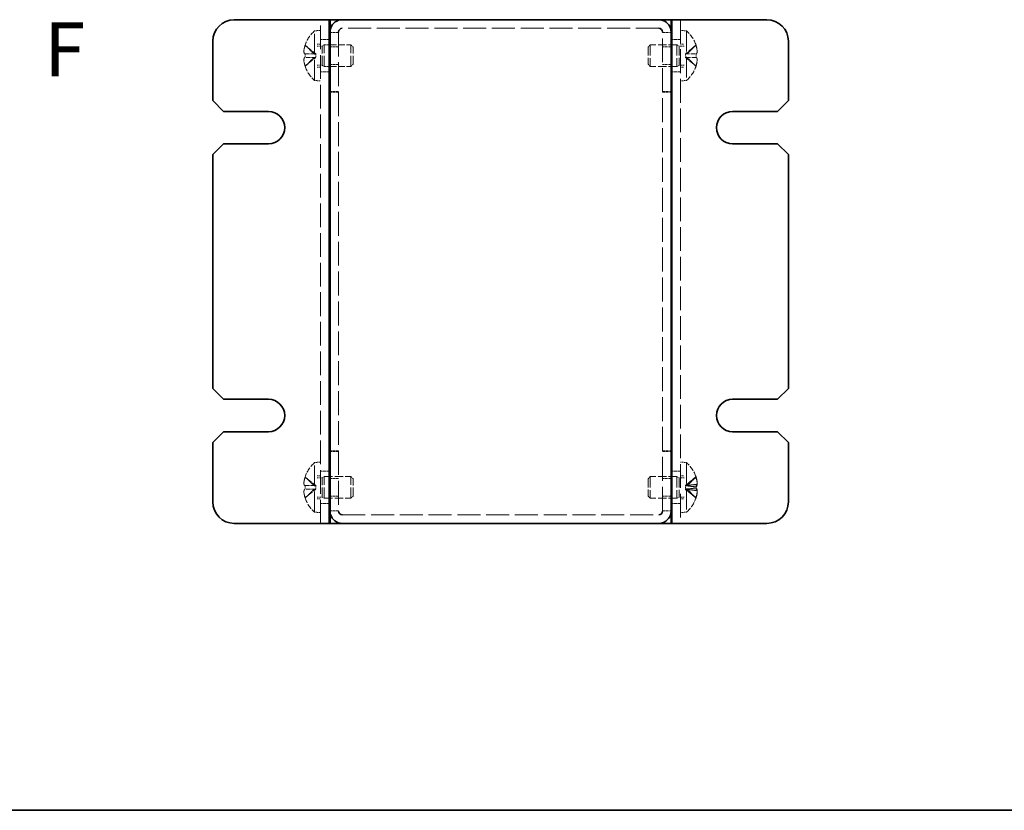
# Model space of a CAD drawing. Units: millimetres. Extents: x 22 to 1801, y 12 to 434.
# Drawn here: x 158 to 295, y 12 to 122 of the extents above; entities that cross this region are included whole.
import ezdxf

# ---------------------------------------------------------------- set-up
doc = ezdxf.new("R2010")
doc.units = ezdxf.units.MM
doc.header["$LTSCALE"] = 1.5
doc.linetypes.add('DASHED', pattern=[0.2067, 0.1654, -0.0413])
for name, color, linetype, lineweight in [('Border (ISO)', 7, 'Continuous', 35), ('Hidden (ISO)', 7, 'DASHED', 18), ('Hidden Narrow (ISO)', 7, 'DASHED', 18), ('Symbol (ISO)', 7, 'Continuous', 18), ('Visible (ISO)', 7, 'Continuous', 35), ('Visible Narrow (ISO)', 7, 'Continuous', 25)]:
    doc.layers.add(name, color=color, linetype=linetype, lineweight=lineweight)
doc.styles.add('Note Text (TK)', font='txt')

# ---------------------------------------------------------------- blocks, each defined once
blk = doc.blocks.new('図面枠 tk図枠')
at = {"layer": 'Border (ISO)'}
blk.add_line((14.5, 8), (405.5, 8), dxfattribs=at)

msp = doc.modelspace()

# ---------------------------------------------------------------- linework, layer by layer
at = {"layer": 'Hidden (ISO)', "ltscale": 13.28059}
for p, q in [((199.8929, 51.8639), (199.8929, 121.8639)), ((249.8929, 121.8639), (249.8929, 51.8639))]:
    msp.add_line(p, q, dxfattribs=at)
at = {"layer": 'Hidden (ISO)', "ltscale": 12.901145}
for p, q in [((246.8929, 120.6639), (202.8929, 120.6639)), ((202.8929, 53.0639), (246.8929, 53.0639))]:
    msp.add_line(p, q, dxfattribs=at)
at = {"layer": 'Hidden (ISO)', "ltscale": 11.652416}
for p, q in [((199.0503, 113.4139), (199.0503, 120.3139)), ((250.7356, 120.3139), (250.7356, 113.4139)), ((199.0503, 53.4139), (199.0503, 60.3139)), ((250.7356, 60.3139), (250.7356, 53.4139))]:
    msp.add_line(p, q, dxfattribs=at)
at = {"layer": 'Hidden (ISO)', "ltscale": 0.434951}
for p, q in [((199.0503, 120.3139), (199.3929, 120.3139)), ((250.7356, 120.3139), (250.3929, 120.3139)), ((199.0503, 113.4139), (199.3929, 113.4139)), ((250.7356, 113.4139), (250.3929, 113.4139)), ((199.0503, 60.3139), (199.3929, 60.3139)), ((250.7356, 60.3139), (250.3929, 60.3139)), ((199.0503, 53.4139), (199.3929, 53.4139)), ((250.7356, 53.4139), (250.3929, 53.4139))]:
    msp.add_line(p, q, dxfattribs=at)
at = {"layer": 'Hidden (ISO)', "ltscale": 0.634799}
for p, q in [((199.3929, 120.3639), (199.8929, 120.3639)), ((249.8929, 120.3639), (250.3929, 120.3639)), ((199.3929, 118.4639), (199.8929, 118.4639)), ((249.8929, 118.4639), (250.3929, 118.4639)), ((199.3929, 115.2639), (199.8929, 115.2639)), ((249.8929, 115.2639), (250.3929, 115.2639)), ((199.3929, 113.3639), (199.8929, 113.3639)), ((249.8929, 113.3639), (250.3929, 113.3639)), ((199.3929, 60.3639), (199.8929, 60.3639)), ((249.8929, 60.3639), (250.3929, 60.3639)), ((199.3929, 58.4639), (199.8929, 58.4639)), ((249.8929, 58.4639), (250.3929, 58.4639)), ((199.3929, 55.2639), (199.8929, 55.2639)), ((249.8929, 55.2639), (250.3929, 55.2639)), ((199.3929, 53.3639), (199.8929, 53.3639)), ((249.8929, 53.3639), (250.3929, 53.3639))]:
    msp.add_line(p, q, dxfattribs=at)
at = {"layer": 'Hidden (ISO)', "ltscale": 1.523657}
for p, q in [((201.0929, 119.1139), (199.8929, 119.1139)), ((202.3929, 120.0932), (201.1929, 120.0932)), ((247.3929, 120.0932), (248.5929, 120.0932)), ((249.8929, 119.1139), (248.6929, 119.1139)), ((202.3929, 118.0934), (201.1929, 118.0934)), ((248.5929, 118.0934), (247.3929, 118.0934)), ((202.3929, 115.6344), (201.1929, 115.6344)), ((248.5929, 115.6344), (247.3929, 115.6344)), ((201.0929, 114.6139), (199.8929, 114.6139)), ((249.8929, 114.6139), (248.6929, 114.6139)), ((202.3929, 111.8639), (201.1929, 111.8639)), ((202.3929, 111.7932), (201.1929, 111.7932)), ((247.3929, 111.8639), (248.5929, 111.8639)), ((247.3929, 111.7932), (248.5929, 111.7932)), ((202.3929, 61.9346), (201.1929, 61.9346)), ((202.3929, 61.8639), (201.1929, 61.8639)), ((247.3929, 61.9346), (248.5929, 61.9346)), ((247.3929, 61.8639), (248.5929, 61.8639)), ((201.0929, 59.1139), (199.8929, 59.1139)), ((249.8929, 59.1139), (248.6929, 59.1139)), ((202.3929, 58.0934), (201.1929, 58.0934)), ((248.5929, 58.0934), (247.3929, 58.0934)), ((202.3929, 55.6344), (201.1929, 55.6344)), ((248.5929, 55.6344), (247.3929, 55.6344)), ((201.0929, 54.6139), (199.8929, 54.6139)), ((202.3929, 53.6346), (201.1929, 53.6346)), ((247.3929, 53.6346), (248.5929, 53.6346)), ((249.8929, 54.6139), (248.6929, 54.6139))]:
    msp.add_line(p, q, dxfattribs=at)
at = {"layer": 'Hidden (ISO)', "ltscale": 0.102747}
for p, q in [((202.3929, 120.1505), (202.3929, 120.0932)), ((247.3929, 120.1505), (247.3929, 120.0932)), ((202.3929, 53.5774), (202.3929, 53.6346)), ((247.3929, 53.5774), (247.3929, 53.6346))]:
    msp.add_line(p, q, dxfattribs=at)
at = {"layer": 'Hidden (ISO)', "ltscale": 13.396747}
for p, q in [((202.3929, 120.0932), (202.3929, 53.6346)), ((247.3929, 53.6346), (247.3929, 120.0932))]:
    msp.add_line(p, q, dxfattribs=at)
at = {"layer": 'Hidden (ISO)', "ltscale": 0.320708}
for p, q in [((197.7332, 118.3093), (197.7275, 118.3139)), ((252.0584, 118.3139), (252.0527, 118.3093)), ((197.7275, 115.4139), (197.7332, 115.4186)), ((252.0527, 115.4186), (252.0584, 115.4139)), ((197.7332, 58.3093), (197.7275, 58.3139)), ((197.7275, 55.4139), (197.7332, 55.4186))]:
    msp.add_line(p, q, dxfattribs=at)
at = {"layer": 'Hidden (ISO)', "ltscale": 2.411811}
for p, q in [((199.212, 117.1172), (197.7332, 118.3093)), ((199.212, 116.6114), (197.7332, 116.6114)), ((250.5739, 117.1164), (252.0527, 117.1164)), ((250.5739, 116.6107), (252.0527, 115.4186)), ((199.212, 57.1172), (197.7332, 58.3093)), ((250.5739, 57.0858), (252.0527, 58.2697)), ((199.212, 56.6114), (197.7332, 56.6114)), ((250.5739, 57.1444), (252.0527, 57.2841)), ((250.5739, 56.5835), (252.0527, 56.4437))]:
    msp.add_line(p, q, dxfattribs=at)
at = {"layer": 'Hidden (ISO)', "ltscale": 0.880219}
for p, q in [((199.3929, 118.2014), (200.0862, 118.2014)), ((250.3929, 118.2014), (249.6997, 118.2014)), ((199.3929, 115.5264), (200.0862, 115.5264)), ((250.3929, 115.5264), (249.6997, 115.5264)), ((199.3929, 58.2014), (200.0862, 58.2014)), ((250.3929, 58.2014), (249.6997, 58.2014)), ((199.3929, 55.5264), (200.0862, 55.5264)), ((250.3929, 55.5264), (249.6997, 55.5264))]:
    msp.add_line(p, q, dxfattribs=at)
at = {"layer": 'Hidden (ISO)', "ltscale": 0.440662}
for p, q in [((200.0862, 118.2014), (200.3929, 118.3639)), ((249.6997, 118.2014), (249.3929, 118.3639)), ((200.0862, 115.5264), (200.3929, 115.3639)), ((249.6997, 115.5264), (249.3929, 115.3639)), ((200.0862, 58.2014), (200.3929, 58.3639)), ((249.6997, 58.2014), (249.3929, 58.3639)), ((200.0862, 55.5264), (200.3929, 55.3639)), ((249.6997, 55.5264), (249.3929, 55.3639))]:
    msp.add_line(p, q, dxfattribs=at)
at = {"layer": 'Hidden (ISO)', "ltscale": 5.335438}
for p, q in [((200.0862, 115.5264), (200.0862, 118.2014)), ((249.6997, 118.2014), (249.6997, 115.5264)), ((200.0862, 55.5264), (200.0862, 58.2014)), ((249.6997, 58.2014), (249.6997, 55.5264))]:
    msp.add_line(p, q, dxfattribs=at)
at = {"layer": 'Hidden (ISO)', "ltscale": 5.983681}
for p, q in [((200.3929, 115.3639), (200.3929, 118.3639)), ((204.0862, 115.3639), (204.0862, 118.3639)), ((245.6997, 118.3639), (245.6997, 115.3639)), ((249.3929, 118.3639), (249.3929, 115.3639)), ((200.3929, 55.3639), (200.3929, 58.3639)), ((204.0862, 55.3639), (204.0862, 58.3639)), ((245.6997, 58.3639), (245.6997, 55.3639)), ((249.3929, 58.3639), (249.3929, 55.3639))]:
    msp.add_line(p, q, dxfattribs=at)
at = {"layer": 'Hidden (ISO)', "ltscale": 0.888758}
for p, q in [((200.3929, 118.3639), (201.0929, 118.3639)), ((200.3929, 115.3639), (201.0929, 115.3639))]:
    msp.add_line(p, q, dxfattribs=at)
at = {"layer": 'Hidden (ISO)', "ltscale": 3.673774}
for p, q in [((201.1929, 118.3639), (204.0862, 118.3639)), ((201.1929, 115.3639), (204.0862, 115.3639))]:
    msp.add_line(p, q, dxfattribs=at)
at = {"layer": 'Hidden (ISO)', "ltscale": 0.550706}
for p, q in [((204.3929, 118.0572), (204.0862, 118.3639)), ((245.3929, 118.0572), (245.6997, 118.3639)), ((204.3929, 115.6706), (204.0862, 115.3639)), ((245.3929, 115.6706), (245.6997, 115.3639)), ((204.3929, 58.0572), (204.0862, 58.3639)), ((245.3929, 58.0572), (245.6997, 58.3639)), ((204.3929, 55.6706), (204.0862, 55.3639)), ((245.3929, 55.6706), (245.6997, 55.3639))]:
    msp.add_line(p, q, dxfattribs=at)
at = {"layer": 'Hidden (ISO)', "ltscale": 4.760098}
for p, q in [((204.3929, 115.6706), (204.3929, 118.0572)), ((245.3929, 118.0572), (245.3929, 115.6706)), ((204.3929, 55.6706), (204.3929, 58.0572)), ((245.3929, 58.0572), (245.3929, 55.6706))]:
    msp.add_line(p, q, dxfattribs=at)
at = {"layer": 'Hidden (ISO)', "ltscale": 4.689612}
for p, q in [((249.3929, 118.3639), (245.6997, 118.3639)), ((249.3929, 115.3639), (245.6997, 115.3639)), ((200.3929, 58.3639), (204.0862, 58.3639)), ((249.3929, 58.3639), (245.6997, 58.3639)), ((200.3929, 55.3639), (204.0862, 55.3639)), ((249.3929, 55.3639), (245.6997, 55.3639))]:
    msp.add_line(p, q, dxfattribs=at)
at = {"layer": 'Hidden (ISO)', "ltscale": 2.411318}
for p, q in [((252.0527, 118.3093), (250.5742, 117.1174)), ((197.7332, 117.1164), (199.2117, 117.1164)), ((197.7332, 115.4186), (199.2117, 116.6104)), ((252.0527, 116.6114), (250.5742, 116.6114)), ((252.0527, 58.3289), (250.5742, 57.1453)), ((197.7332, 57.1164), (199.2117, 57.1164)), ((197.7332, 55.4186), (199.2117, 56.6104)), ((252.0527, 56.9452), (250.5742, 57.085)), ((252.0527, 56.7826), (250.5742, 56.6429)), ((250.5742, 56.6418), (252.0527, 55.4581)), ((252.0527, 55.3989), (250.5742, 56.5826))]:
    msp.add_line(p, q, dxfattribs=at)
at = {"layer": 'Hidden (ISO)', "ltscale": 0.062156}
for p, q in [((197.7332, 117.1164), (197.718, 117.1164)), ((197.718, 116.6114), (197.7332, 116.6114)), ((252.0678, 117.1164), (252.0527, 117.1164)), ((252.0527, 116.6114), (252.0678, 116.6114)), ((197.7332, 57.1164), (197.718, 57.1164)), ((197.718, 56.6114), (197.7332, 56.6114))]:
    msp.add_line(p, q, dxfattribs=at)
at = {"layer": 'Hidden (ISO)', "ltscale": 0.000392918}
for p, q in [((199.212, 117.1164), (199.2117, 117.1164)), ((250.5739, 116.6114), (250.5742, 116.6114)), ((199.212, 57.1164), (199.2117, 57.1164))]:
    msp.add_line(p, q, dxfattribs=at)
at = {"layer": 'Hidden (ISO)', "ltscale": 0.641148}
for p, q in [((199.2129, 117.1164), (199.2129, 116.6114)), ((250.5729, 116.6114), (250.5729, 117.1164)), ((199.2129, 57.1164), (199.2129, 56.6114)), ((250.5729, 57.1443), (250.5729, 56.6428)), ((250.5729, 56.5836), (250.5729, 56.6428))]:
    msp.add_line(p, q, dxfattribs=at)
at = {"layer": 'Hidden (ISO)', "ltscale": 3.080342}
for centre, start, end in [((202.0929, 116.8639), 131.409622, 161.626062), ((247.6929, 116.8639), 18.373938, 48.590378), ((202.0929, 116.8639), 198.373938, 228.590378), ((247.6929, 116.8639), 311.409622, 341.626062), ((202.0929, 56.8639), 131.409622, 161.626062), ((202.0929, 56.8639), 198.373938, 228.590378)]:
    msp.add_arc(centre, 4.6, start, end, dxfattribs=at)
at = {"layer": 'Hidden (ISO)', "ltscale": 0.062156}
for centre, start, end in [((202.0929, 116.8639), 161.65841, 162.270008), ((247.6929, 116.8639), 17.729992, 18.34159), ((202.0929, 116.8639), 197.729992, 198.34159), ((247.6929, 116.8639), 341.65841, 342.270008), ((202.0929, 56.8639), 161.65841, 162.270008), ((202.0929, 56.8639), 197.729992, 198.34159)]:
    msp.add_arc(centre, 4.5931, start, end, dxfattribs=at)
at = {"layer": 'Hidden (ISO)', "ltscale": 3.069734}
for start, end in [(18.47799, 48.590378), (311.409622, 341.52201)]:
    msp.add_arc((247.6929, 56.8639), 4.6, start, end, dxfattribs=at)
at = {"layer": 'Hidden (ISO)', "ltscale": 0.641515}
for centre, major_axis, ratio, start_param, end_param in [((201.0819, 116.8639), (0, -4.3087), 0.77853481, 4.65375313, 4.77102483), ((248.704, 116.8639), (0, 4.3087), 0.77853481, 4.65375313, 4.77102483), ((248.704, 55.6184), (3.3453, 2.7155), 0.09127399, 6.15059481, 6.26786651), ((201.0819, 56.8639), (0, -4.3087), 0.77853481, 4.65375313, 4.77102483), ((248.704, 56.7169), (0.6201, 4.2639), 0.7731659, 4.83968131, 4.95695302), ((248.704, 57.0109), (0.6201, -4.2639), 0.7731659, 1.32623229, 1.44350399), ((248.704, 58.1094), (3.3453, -2.7155), 0.09127399, 0.0153188, 0.1325905)]:
    msp.add_ellipse(centre, major_axis=major_axis, ratio=ratio, start_param=start_param, end_param=end_param, dxfattribs=at)
at = {"layer": 'Hidden (ISO)', "ltscale": 0.062156}
for centre, ratio, start_param, end_param in [((247.6929, 56.8935), 0.99310383, 0.30944673, 0.32012113), ((247.6929, 56.8343), 0.99310383, 0.30944673, 0.32012113), ((247.6929, 57.1147), 0.11723816, 0.30944673, 0.32012113), ((247.6929, 57.1147), 0.11723816, 5.96306418, 5.97373857), ((247.6929, 56.6132), 0.11723816, 0.30944673, 0.32012113), ((247.6929, 56.6132), 0.11723816, 5.96306418, 5.97373857), ((247.6929, 56.8935), 0.99310383, 5.96306418, 5.97373857), ((247.6929, 56.8343), 0.99310383, 5.96306418, 5.97373857)]:
    msp.add_ellipse(centre, major_axis=(4.5931, 0), ratio=ratio, start_param=start_param, end_param=end_param, dxfattribs=at)
at = {"layer": 'Hidden (ISO)', "ltscale": 2.320173}
for points in [[(197.718, 118.2626), (197.6933, 118.1854), (197.671, 118.1067), (197.6315, 117.9482), (197.6145, 117.8675), (197.588, 117.7107), (197.5698, 117.5833), (197.5697, 117.3456), (197.5835, 117.2724), (197.6145, 117.1869), (197.6313, 117.1597), (197.671, 117.125), (197.6933, 117.1164), (197.718, 117.1164)], [(197.718, 117.1164), (197.6933, 117.1164), (197.671, 117.1253), (197.6315, 117.1599), (197.6145, 117.1868), (197.588, 117.2594), (197.5698, 117.3289), (197.5697, 117.566), (197.5835, 117.6835), (197.6145, 117.8672), (197.6313, 117.9473), (197.671, 118.1068), (197.6933, 118.1854), (197.718, 118.2626)], [(252.0678, 118.2626), (252.0925, 118.1854), (252.1149, 118.1067), (252.1543, 117.9482), (252.1713, 117.8675), (252.1979, 117.7107), (252.2161, 117.5833), (252.2161, 117.3456), (252.2024, 117.2724), (252.1714, 117.1869), (252.1546, 117.1597), (252.1149, 117.125), (252.0926, 117.1164), (252.0678, 117.1164)], [(197.718, 115.4652), (197.6933, 115.5424), (197.671, 115.6211), (197.6315, 115.7797), (197.6145, 115.8604), (197.588, 116.0171), (197.5698, 116.1446), (197.5697, 116.3822), (197.5835, 116.4554), (197.6145, 116.541), (197.6313, 116.5681), (197.671, 116.6028), (197.6933, 116.6114), (197.718, 116.6114)], [(252.0678, 115.4652), (252.0925, 115.5424), (252.1149, 115.6211), (252.1543, 115.7797), (252.1713, 115.8604), (252.1979, 116.0171), (252.2161, 116.1446), (252.2161, 116.3822), (252.2024, 116.4554), (252.1714, 116.541), (252.1546, 116.5681), (252.1149, 116.6028), (252.0926, 116.6114), (252.0678, 116.6114)], [(252.0678, 116.6114), (252.0925, 116.6114), (252.1149, 116.6025), (252.1543, 116.5679), (252.1713, 116.5411), (252.1979, 116.4685), (252.2161, 116.399), (252.2161, 116.1618), (252.2024, 116.0444), (252.1714, 115.8606), (252.1546, 115.7806), (252.1149, 115.621), (252.0926, 115.5425), (252.0678, 115.4652)], [(197.718, 58.2626), (197.6933, 58.1854), (197.671, 58.1067), (197.6315, 57.9482), (197.6145, 57.8675), (197.588, 57.7107), (197.5698, 57.5833), (197.5697, 57.3456), (197.5835, 57.2724), (197.6145, 57.1869), (197.6313, 57.1597), (197.671, 57.125), (197.6933, 57.1164), (197.718, 57.1164)], [(197.718, 57.1164), (197.6933, 57.1164), (197.671, 57.1253), (197.6315, 57.1599), (197.6145, 57.1868), (197.588, 57.2594), (197.5698, 57.3289), (197.5697, 57.566), (197.5835, 57.6835), (197.6145, 57.8672), (197.6313, 57.9473), (197.671, 58.1068), (197.6933, 58.1854), (197.718, 58.2626)], [(252.0678, 58.2826), (252.0925, 58.2059), (252.1149, 58.1288), (252.1543, 57.9754), (252.1713, 57.8984), (252.1979, 57.7512), (252.2161, 57.6328), (252.2161, 57.4246), (252.2024, 57.3657), (252.1714, 57.3023), (252.1546, 57.2847), (252.1149, 57.2689), (252.0926, 57.2696), (252.0678, 57.2787)], [(252.0678, 56.9507), (252.0925, 56.9597), (252.1149, 56.9778), (252.1543, 57.0308), (252.1713, 57.0669), (252.1979, 57.1574), (252.2161, 57.2413), (252.2161, 57.5047), (252.2024, 57.6299), (252.1714, 57.8225), (252.1546, 57.9051), (252.1149, 58.0677), (252.0926, 58.1467), (252.0678, 58.2234)], [(197.718, 55.4652), (197.6933, 55.5424), (197.671, 55.6211), (197.6315, 55.7797), (197.6145, 55.8604), (197.588, 56.0171), (197.5698, 56.1446), (197.5697, 56.3822), (197.5835, 56.4554), (197.6145, 56.541), (197.6313, 56.5681), (197.671, 56.6028), (197.6933, 56.6114), (197.718, 56.6114)], [(252.0678, 55.4452), (252.0925, 55.5219), (252.1149, 55.599), (252.1543, 55.7524), (252.1713, 55.8294), (252.1979, 55.9766), (252.2161, 56.095), (252.2161, 56.3032), (252.2024, 56.3621), (252.1714, 56.4256), (252.1546, 56.4432), (252.1149, 56.4589), (252.0926, 56.4582), (252.0678, 56.4492)]]:
    msp.add_open_spline(points, degree=3, knots=[0, 0, 0, 0, 0.024326161, 0.024326161, 0.0500119, 0.0500119, 0.076589111, 0.076589111, 0.099663191, 0.099663191, 0.116461181, 0.116461181, 0.1321878, 0.1321878, 0.1321878, 0.1321878], dxfattribs=at)
at = {"layer": 'Hidden (ISO)', "ltscale": 2.319812}
for points in [[(252.0678, 117.1164), (252.0925, 117.1164), (252.1147, 117.1249), (252.1543, 117.1594), (252.1711, 117.1864), (252.2021, 117.2715), (252.216, 117.3448), (252.216, 117.5858), (252.1972, 117.715), (252.1712, 117.8683), (252.1542, 117.9488), (252.1148, 118.107), (252.0925, 118.1856), (252.0678, 118.2626)], [(197.718, 116.6114), (197.6934, 116.6114), (197.6712, 116.6029), (197.6316, 116.5684), (197.6148, 116.5414), (197.5838, 116.4563), (197.5698, 116.383), (197.5699, 116.1421), (197.5887, 116.0128), (197.6147, 115.8595), (197.6317, 115.7791), (197.6711, 115.6208), (197.6934, 115.5423), (197.718, 115.4652)], [(197.718, 56.6114), (197.6934, 56.6114), (197.6712, 56.6029), (197.6316, 56.5684), (197.6148, 56.5414), (197.5838, 56.4563), (197.5698, 56.383), (197.5699, 56.1421), (197.5887, 56.0128), (197.6147, 55.8595), (197.6317, 55.7791), (197.6711, 55.6208), (197.6934, 55.5423), (197.718, 55.4652)], [(252.0678, 56.7771), (252.0925, 56.7681), (252.1147, 56.7505), (252.1543, 56.6976), (252.1711, 56.6615), (252.2021, 56.5554), (252.216, 56.4688), (252.216, 56.2013), (252.1972, 56.0648), (252.1712, 55.9043), (252.1542, 55.8212), (252.1148, 55.66), (252.0925, 55.581), (252.0678, 55.5044)]]:
    msp.add_open_spline(points, degree=3, knots=[0, 0, 0, 0, 0.02425367, 0.02425367, 0.050141639, 0.050141639, 0.085703099, 0.085703099, 0.127165475, 0.127165475, 0.168850202, 0.168850202, 0.208348032, 0.208348032, 0.208348032, 0.208348032], dxfattribs=at)
at = {"layer": 'Hidden (ISO)', "ltscale": 0.028249}
for points in [[(250.5965, 57.1447), (250.5891, 57.1447), (250.5817, 57.1447), (250.5742, 57.1447)], [(250.5965, 56.5831), (250.5891, 56.5831), (250.5817, 56.5831), (250.5742, 56.5831)]]:
    msp.add_open_spline(points, degree=3, dxfattribs=at)
at = {"layer": 'Hidden (ISO)', "ltscale": 2.329856}
msp.add_open_spline([(252.1104, 57.2714), (252.034, 57.2673), (251.9632, 57.2616), (251.7449, 57.2421), (251.604, 57.2262), (251.3329, 57.1966), (251.2048, 57.1826), (250.9993, 57.1642), (250.9272, 57.1584), (250.7715, 57.1488), (250.6847, 57.1452), (250.5965, 57.1447)], degree=3, knots=[0, 0, 0, 0, 0.026144833, 0.026144833, 0.082302693, 0.082302693, 0.131530947, 0.131530947, 0.156758705, 0.156758705, 0.183252925, 0.183252925, 0.183252925, 0.183252925], dxfattribs=at)
at = {"layer": 'Hidden (ISO)', "ltscale": 2.330472}
msp.add_open_spline([(250.5965, 56.5831), (250.6223, 56.583), (250.6481, 56.5826), (250.7286, 56.5806), (250.7824, 56.5781), (250.9081, 56.5708), (250.9787, 56.5653), (251.1838, 56.5474), (251.3125, 56.5335), (251.658, 56.4958), (251.8626, 56.4698), (252.1104, 56.4564)], degree=3, knots=[0, 0, 0, 0, 0.007758922, 0.007758922, 0.024690507, 0.024690507, 0.049177517, 0.049177517, 0.098465975, 0.098465975, 0.183293888, 0.183293888, 0.183293888, 0.183293888], dxfattribs=at)
at = {"layer": 'Hidden Narrow (ISO)', "ltscale": 2.43013}
for points in [[(199.2117, 117.1174), (199.0697, 117.1179), (198.9276, 117.1936), (198.7856, 117.3059), (198.6432, 117.4184), (198.5009, 117.5676), (198.3586, 117.7169), (198.2518, 117.8289), (198.145, 117.9409), (198.0383, 118.037), (197.9315, 118.1332), (197.8248, 118.2136), (197.718, 118.2626)], [(250.5742, 117.1174), (250.7162, 117.1179), (250.8583, 117.1936), (251.0003, 117.3059), (251.1427, 117.4184), (251.285, 117.5676), (251.4273, 117.7169), (251.5341, 117.8289), (251.6408, 117.9409), (251.7476, 118.037), (251.8543, 118.1332), (251.9611, 118.2136), (252.0678, 118.2626)], [(199.2117, 116.6104), (199.0697, 116.61), (198.9276, 116.5343), (198.7856, 116.422), (198.6432, 116.3095), (198.5009, 116.1602), (198.3586, 116.0109), (198.2518, 115.899), (198.145, 115.787), (198.0383, 115.6908), (197.9315, 115.5946), (197.8248, 115.5143), (197.718, 115.4652)], [(250.5742, 116.6104), (250.7162, 116.61), (250.8583, 116.5343), (251.0003, 116.422), (251.1427, 116.3095), (251.285, 116.1602), (251.4273, 116.0109), (251.5341, 115.899), (251.6408, 115.787), (251.7476, 115.6908), (251.8543, 115.5946), (251.9611, 115.5143), (252.0678, 115.4652)], [(199.2117, 57.1174), (199.0697, 57.1179), (198.9276, 57.1936), (198.7856, 57.3059), (198.6432, 57.4184), (198.5009, 57.5676), (198.3586, 57.7169), (198.2518, 57.8289), (198.145, 57.9409), (198.0383, 58.037), (197.9315, 58.1332), (197.8248, 58.2136), (197.718, 58.2626)], [(250.5742, 57.1453), (250.7162, 57.1457), (250.8583, 57.2209), (251.0003, 57.3324), (251.1427, 57.4441), (251.285, 57.5924), (251.4273, 57.7406), (251.5341, 57.8518), (251.6408, 57.963), (251.7476, 58.0586), (251.8543, 58.1541), (251.9611, 58.2339), (252.0678, 58.2826)], [(199.2117, 56.6104), (199.0697, 56.61), (198.9276, 56.5343), (198.7856, 56.422), (198.6432, 56.3095), (198.5009, 56.1602), (198.3586, 56.0109), (198.2518, 55.899), (198.145, 55.787), (198.0383, 55.6908), (197.9315, 55.5946), (197.8248, 55.5143), (197.718, 55.4652)], [(250.5742, 57.085), (250.7162, 57.0849), (250.8583, 57.076), (251.0003, 57.0629), (251.1427, 57.0497), (251.285, 57.0322), (251.4273, 57.0147), (251.5341, 57.0015), (251.6408, 56.9884), (251.7476, 56.9771), (251.8543, 56.9659), (251.9611, 56.9564), (252.0678, 56.9507)], [(250.5742, 56.5826), (250.7162, 56.5821), (250.8583, 56.5069), (251.0003, 56.3954), (251.1427, 56.2837), (251.285, 56.1355), (251.4273, 55.9872), (251.5341, 55.876), (251.6408, 55.7648), (251.7476, 55.6693), (251.8543, 55.5738), (251.9611, 55.494), (252.0678, 55.4452)]]:
    msp.add_open_spline(points, degree=3, knots=[-0.114803, -0.114803, -0.114803, -0.114803, -0.072189825, -0.072189825, -0.072189825, -0.029488641, -0.029488641, -0.029488641, 0.002537246, 0.002537246, 0.002537246, 0.034563134, 0.034563134, 0.034563134, 0.034563134], dxfattribs=at)
at = {"layer": 'Hidden Narrow (ISO)', "ltscale": 2.430424}
for points in [[(197.718, 118.2626), (197.8364, 118.2082), (197.9408, 118.1248), (198.038, 118.0368), (198.0993, 117.9813), (198.1576, 117.9232), (198.215, 117.8642), (198.2632, 117.8145), (198.3102, 117.7652), (198.3575, 117.7159), (198.4712, 117.5972), (198.5859, 117.4751), (198.7227, 117.3575), (198.7434, 117.3397), (198.7643, 117.3224), (198.7854, 117.3057), (198.8974, 117.2172), (199.015, 117.1472), (199.1339, 117.1246), (199.1577, 117.1201), (199.1847, 117.117), (199.2117, 117.1168)], [(252.0678, 115.4652), (251.9495, 115.5196), (251.8451, 115.603), (251.7478, 115.6911), (251.6866, 115.7465), (251.6282, 115.8046), (251.5709, 115.8637), (251.5227, 115.9133), (251.4757, 115.9626), (251.4284, 116.012), (251.3147, 116.1307), (251.1999, 116.2527), (251.0632, 116.3703), (251.0425, 116.3881), (251.0216, 116.4054), (251.0005, 116.4221), (250.8885, 116.5106), (250.7709, 116.5806), (250.652, 116.6032), (250.6282, 116.6077), (250.6012, 116.6108), (250.5742, 116.611)], [(197.718, 58.2626), (197.8364, 58.2082), (197.9408, 58.1248), (198.038, 58.0368), (198.0993, 57.9813), (198.1576, 57.9232), (198.215, 57.8642), (198.2632, 57.8145), (198.3102, 57.7652), (198.3575, 57.7159), (198.4712, 57.5972), (198.5859, 57.4751), (198.7227, 57.3575), (198.7434, 57.3397), (198.7643, 57.3224), (198.7854, 57.3057), (198.8974, 57.2172), (199.015, 57.1472), (199.1339, 57.1246), (199.1577, 57.1201), (199.1847, 57.117), (199.2117, 57.1168)], [(252.0678, 58.2234), (251.9495, 58.1693), (251.8451, 58.0865), (251.7478, 57.9991), (251.6866, 57.944), (251.6282, 57.8863), (251.5709, 57.8277), (251.5227, 57.7784), (251.4757, 57.7294), (251.4284, 57.6804), (251.3147, 57.5625), (251.1999, 57.4413), (251.0632, 57.3245), (251.0425, 57.3068), (251.0216, 57.2896), (251.0005, 57.273), (250.8885, 57.1852), (250.7709, 57.1157), (250.652, 57.0932), (250.6282, 57.0887), (250.6012, 57.0856), (250.5742, 57.0854)]]:
    msp.add_open_spline(points, degree=3, knots=[0, 0, 0, 0, 0.039091319, 0.039091319, 0.039091319, 0.063712203, 0.063712203, 0.063712203, 0.084419826, 0.084419826, 0.084419826, 0.134245339, 0.134245339, 0.134245339, 0.141792047, 0.141792047, 0.141792047, 0.181775039, 0.181775039, 0.181775039, 0.1897855, 0.1897855, 0.1897855, 0.1897855], dxfattribs=at)
at = {"layer": 'Hidden Narrow (ISO)', "ltscale": 2.429958}
for points, knots in [([(252.0678, 118.2626), (252.0323, 118.2463), (251.9967, 118.2264), (251.9611, 118.2037), (251.9255, 118.181), (251.8899, 118.1553), (251.8543, 118.1274), (251.7832, 118.0714), (251.712, 118.0062), (251.6408, 117.9363), (251.4985, 117.7964), (251.3562, 117.6377), (251.2138, 117.4976), (251.1071, 117.3926), (251.0003, 117.2979), (250.8936, 117.2293), (250.858, 117.2064), (250.8224, 117.1864), (250.7868, 117.1699), (250.7159, 117.1369), (250.6451, 117.1176), (250.5742, 117.1174)], [-0.034563134, -0.034563134, -0.034563134, -0.034563134, -0.023887838, -0.023887838, -0.023887838, -0.013212542, -0.013212542, -0.013212542, 0.008138051, 0.008138051, 0.008138051, 0.050839236, 0.050839236, 0.050839236, 0.082865125, 0.082865125, 0.082865125, 0.093540421, 0.093540421, 0.093540421, 0.114803, 0.114803, 0.114803, 0.114803]), ([(197.718, 115.4652), (197.7536, 115.4815), (197.7892, 115.5014), (197.8248, 115.5241), (197.8604, 115.5469), (197.896, 115.5725), (197.9315, 115.6005), (198.0027, 115.6564), (198.0739, 115.7216), (198.145, 115.7916), (198.2874, 115.9314), (198.4297, 116.0901), (198.5721, 116.2302), (198.6788, 116.3353), (198.7856, 116.4299), (198.8923, 116.4985), (198.9279, 116.5214), (198.9635, 116.5414), (198.9991, 116.5579), (199.0699, 116.5909), (199.1408, 116.6102), (199.2117, 116.6104)], [-0.034563134, -0.034563134, -0.034563134, -0.034563134, -0.023887838, -0.023887838, -0.023887838, -0.013212542, -0.013212542, -0.013212542, 0.008138051, 0.008138051, 0.008138051, 0.050839236, 0.050839236, 0.050839236, 0.082865125, 0.082865125, 0.082865125, 0.093540421, 0.093540421, 0.093540421, 0.114803, 0.114803, 0.114803, 0.114803]), ([(197.718, 55.4652), (197.7536, 55.4815), (197.7892, 55.5014), (197.8248, 55.5241), (197.8604, 55.5469), (197.896, 55.5725), (197.9315, 55.6005), (198.0027, 55.6564), (198.0739, 55.7216), (198.145, 55.7916), (198.2874, 55.9314), (198.4297, 56.0901), (198.5721, 56.2302), (198.6788, 56.3353), (198.7856, 56.4299), (198.8923, 56.4985), (198.9279, 56.5214), (198.9635, 56.5414), (198.9991, 56.5579), (199.0699, 56.5909), (199.1408, 56.6102), (199.2117, 56.6104)], [-0.034563134, -0.034563134, -0.034563134, -0.034563134, -0.023887838, -0.023887838, -0.023887838, -0.013212542, -0.013212542, -0.013212542, 0.008138051, 0.008138051, 0.008138051, 0.050839236, 0.050839236, 0.050839236, 0.082865125, 0.082865125, 0.082865125, 0.093540421, 0.093540421, 0.093540421, 0.114803, 0.114803, 0.114803, 0.114803]), ([(250.5742, 56.6429), (250.6451, 56.6429), (250.7159, 56.6452), (250.7868, 56.649), (250.8224, 56.651), (250.858, 56.6533), (250.8936, 56.656), (251.0003, 56.664), (251.1071, 56.6751), (251.2138, 56.6875), (251.3562, 56.7039), (251.4985, 56.7225), (251.6408, 56.7389), (251.712, 56.7471), (251.7832, 56.7547), (251.8543, 56.7613), (251.8899, 56.7646), (251.9255, 56.7676), (251.9611, 56.7702), (251.9967, 56.7729), (252.0323, 56.7752), (252.0678, 56.7771)], [-0.114803, -0.114803, -0.114803, -0.114803, -0.093540421, -0.093540421, -0.093540421, -0.082865125, -0.082865125, -0.082865125, -0.050839236, -0.050839236, -0.050839236, -0.008138051, -0.008138051, -0.008138051, 0.013212542, 0.013212542, 0.013212542, 0.023887838, 0.023887838, 0.023887838, 0.034563134, 0.034563134, 0.034563134, 0.034563134]), ([(252.0678, 55.5044), (252.0323, 55.5207), (251.9967, 55.5404), (251.9611, 55.563), (251.9255, 55.5855), (251.8899, 55.611), (251.8543, 55.6388), (251.7832, 55.6943), (251.712, 55.7591), (251.6408, 55.8286), (251.4985, 55.9675), (251.3562, 56.125), (251.2138, 56.2642), (251.1071, 56.3685), (251.0003, 56.4625), (250.8936, 56.5307), (250.858, 56.5534), (250.8224, 56.5732), (250.7868, 56.5897), (250.7159, 56.6224), (250.6451, 56.6415), (250.5742, 56.6418)], [-0.034563134, -0.034563134, -0.034563134, -0.034563134, -0.023887838, -0.023887838, -0.023887838, -0.013212542, -0.013212542, -0.013212542, 0.008138051, 0.008138051, 0.008138051, 0.050839236, 0.050839236, 0.050839236, 0.082865125, 0.082865125, 0.082865125, 0.093540421, 0.093540421, 0.093540421, 0.114803, 0.114803, 0.114803, 0.114803])]:
    msp.add_open_spline(points, degree=3, knots=knots, dxfattribs=at)
at = {"layer": 'Hidden Narrow (ISO)', "ltscale": 2.402076}
for points in [[(252.0678, 57.2787), (251.9495, 57.2723), (251.8451, 57.2625), (251.7478, 57.2522), (251.6866, 57.2457), (251.6282, 57.2389), (251.5709, 57.2319), (251.5227, 57.2261), (251.4757, 57.2203), (251.4284, 57.2146), (251.3147, 57.2006), (251.1999, 57.1863), (251.0632, 57.1725), (251.0425, 57.1705), (251.0216, 57.1684), (251.0005, 57.1665), (250.8885, 57.1561), (250.7709, 57.1479), (250.652, 57.1454), (250.6347, 57.1451), (250.6159, 57.1448), (250.5965, 57.1447)], [(252.0678, 56.4492), (251.9495, 56.4556), (251.8451, 56.4653), (251.7478, 56.4757), (251.6866, 56.4822), (251.6282, 56.489), (251.5709, 56.4959), (251.5227, 56.5017), (251.4757, 56.5075), (251.4284, 56.5133), (251.3147, 56.5272), (251.1999, 56.5415), (251.0632, 56.5553), (251.0425, 56.5574), (251.0216, 56.5594), (251.0005, 56.5614), (250.8885, 56.5717), (250.7709, 56.5799), (250.652, 56.5824), (250.6347, 56.5827), (250.6159, 56.583), (250.5965, 56.5831)]]:
    msp.add_open_spline(points, degree=3, knots=[0, 0, 0, 0, 0.039091319, 0.039091319, 0.039091319, 0.063712203, 0.063712203, 0.063712203, 0.084419826, 0.084419826, 0.084419826, 0.134245339, 0.134245339, 0.134245339, 0.141792047, 0.141792047, 0.141792047, 0.181775039, 0.181775039, 0.181775039, 0.187572275, 0.187572275, 0.187572275, 0.187572275], dxfattribs=at)
at = {"layer": 'Visible (ISO)'}
for p, q in [((187.8929, 121.8639), (199.3929, 121.8639)), ((201.0929, 121.8639), (199.3929, 121.8639)), ((201.0929, 121.8639), (201.0929, 51.8639)), ((201.0929, 121.8639), (201.1929, 121.8639)), ((201.1929, 121.8639), (202.8929, 121.8639)), ((202.8929, 121.8639), (246.8929, 121.8639)), ((246.8929, 121.8639), (248.5929, 121.8639)), ((248.6929, 121.8639), (248.5929, 121.8639)), ((250.3929, 121.8639), (248.6929, 121.8639)), ((248.6929, 51.8639), (248.6929, 121.8639)), ((250.3929, 121.8639), (261.8929, 121.8639)), ((201.1929, 120.1639), (201.1929, 120.0932)), ((201.1929, 53.6346), (201.1929, 120.0932)), ((202.3929, 120.1639), (202.3929, 120.1505)), ((247.3929, 120.1639), (247.3929, 120.1505)), ((248.5929, 120.0932), (248.5929, 120.1639)), ((248.5929, 120.0932), (248.5929, 53.6346)), ((184.8929, 110.6139), (184.8929, 118.8639)), ((201.0929, 118.3639), (201.1929, 118.3639)), ((264.8929, 118.8639), (264.8929, 110.6139)), ((201.0929, 115.3639), (201.1929, 115.3639)), ((186.3929, 109.1139), (184.8929, 110.6139)), ((264.8929, 110.6139), (263.3929, 109.1139)), ((186.3929, 109.1139), (192.6429, 109.1139)), ((257.1429, 109.1139), (263.3929, 109.1139)), ((184.8929, 103.1139), (186.3929, 104.6139)), ((192.6429, 104.6139), (186.3929, 104.6139)), ((263.3929, 104.6139), (257.1429, 104.6139)), ((263.3929, 104.6139), (264.8929, 103.1139)), ((184.8929, 70.6139), (184.8929, 103.1139)), ((264.8929, 103.1139), (264.8929, 70.6139)), ((186.3929, 69.1139), (184.8929, 70.6139)), ((264.8929, 70.6139), (263.3929, 69.1139)), ((186.3929, 69.1139), (192.6429, 69.1139)), ((257.1429, 69.1139), (263.3929, 69.1139)), ((184.8929, 63.1139), (186.3929, 64.6139)), ((192.6429, 64.6139), (186.3929, 64.6139)), ((263.3929, 64.6139), (257.1429, 64.6139)), ((263.3929, 64.6139), (264.8929, 63.1139)), ((184.8929, 54.8639), (184.8929, 63.1139)), ((264.8929, 63.1139), (264.8929, 54.8639)), ((201.1929, 53.6346), (201.1929, 53.5639)), ((202.3929, 53.5639), (202.3929, 53.5774)), ((247.3929, 53.5639), (247.3929, 53.5774)), ((248.5929, 53.5639), (248.5929, 53.6346)), ((199.3929, 51.8639), (187.8929, 51.8639)), ((199.3929, 51.8639), (201.0929, 51.8639)), ((201.0929, 51.8639), (201.1929, 51.8639)), ((202.8929, 51.8639), (201.1929, 51.8639)), ((246.8929, 51.8639), (202.8929, 51.8639)), ((248.5929, 51.8639), (246.8929, 51.8639)), ((248.6929, 51.8639), (248.5929, 51.8639)), ((248.6929, 51.8639), (250.3929, 51.8639)), ((261.8929, 51.8639), (250.3929, 51.8639))]:
    msp.add_line(p, q, dxfattribs=at)
for centre, radius, start, end in [((187.8929, 118.8639), 3, 90, 180), ((261.8929, 118.8639), 3, 0, 90), ((192.6429, 106.8639), 2.25, 270, 90), ((257.1429, 106.8639), 2.25, 90, 270), ((192.6429, 66.8639), 2.25, 270, 90), ((257.1429, 66.8639), 2.25, 90, 270), ((187.8929, 54.8639), 3, 180, 270), ((261.8929, 54.8639), 3, 270, 0)]:
    msp.add_arc(centre, radius, start, end, dxfattribs=at)
for points in [[(202.8929, 121.8639), (202.1981, 121.8639), (201.5275, 121.3921), (201.2928, 120.7381), (201.2269, 120.5543), (201.1929, 120.3591), (201.1929, 120.1639)], [(248.5929, 120.1639), (248.5929, 120.8588), (248.1212, 121.5293), (247.4671, 121.764), (247.2834, 121.83), (247.0882, 121.8639), (246.8929, 121.8639)], [(201.1929, 53.5639), (201.1929, 52.869), (201.6647, 52.1985), (202.3188, 51.9638), (202.5025, 51.8979), (202.6977, 51.8639), (202.8929, 51.8639)], [(246.8929, 51.8639), (247.5878, 51.8639), (248.2584, 52.3357), (248.493, 52.9898), (248.559, 53.1735), (248.5929, 53.3687), (248.5929, 53.5639)]]:
    msp.add_open_spline(points, degree=3, knots=[0, 0, 0, 0, 1.22627782, 1.22627782, 1.22627782, 1.57079633, 1.57079633, 1.57079633, 1.57079633], dxfattribs=at)
for points in [[(202.8929, 120.6639), (202.6311, 120.6639), (202.3929, 120.4257), (202.3929, 120.1639)], [(246.8929, 120.6639), (247.1547, 120.6639), (247.3929, 120.4257), (247.3929, 120.1639)], [(202.8929, 53.0639), (202.6311, 53.0639), (202.3929, 53.3021), (202.3929, 53.5639)], [(246.8929, 53.0639), (247.1547, 53.0639), (247.3929, 53.3021), (247.3929, 53.5639)]]:
    msp.add_open_spline(points, degree=3, dxfattribs=at)
at = {"layer": 'Visible Narrow (ISO)'}
for p, q in [((201.1929, 121.8639), (201.1929, 120.1639)), ((248.5929, 120.1639), (248.5929, 121.8639)), ((201.1929, 53.5639), (201.1929, 51.8639)), ((248.5929, 51.8639), (248.5929, 53.5639))]:
    msp.add_line(p, q, dxfattribs=at)

# ---------------------------------------------------------------- block references
at = {"xscale": 1.5, "yscale": 1.5, "zscale": 1.5}
msp.add_blockref('図面枠 tk図枠', (0, 0), dxfattribs=at)

# ---------------------------------------------------------------- texts
at = {"layer": 'Symbol (ISO)', "color": 7, "insert": (161.4966, 117.7334), "char_height": 7.5, "attachment_point": 4, "line_spacing_factor": 1.5, "style": 'Note Text (TK)'}
msp.add_mtext('{\\fArial|b1|i0;\\H7.5000;F}', dxfattribs=at)

doc.saveas('drawing.dxf')
